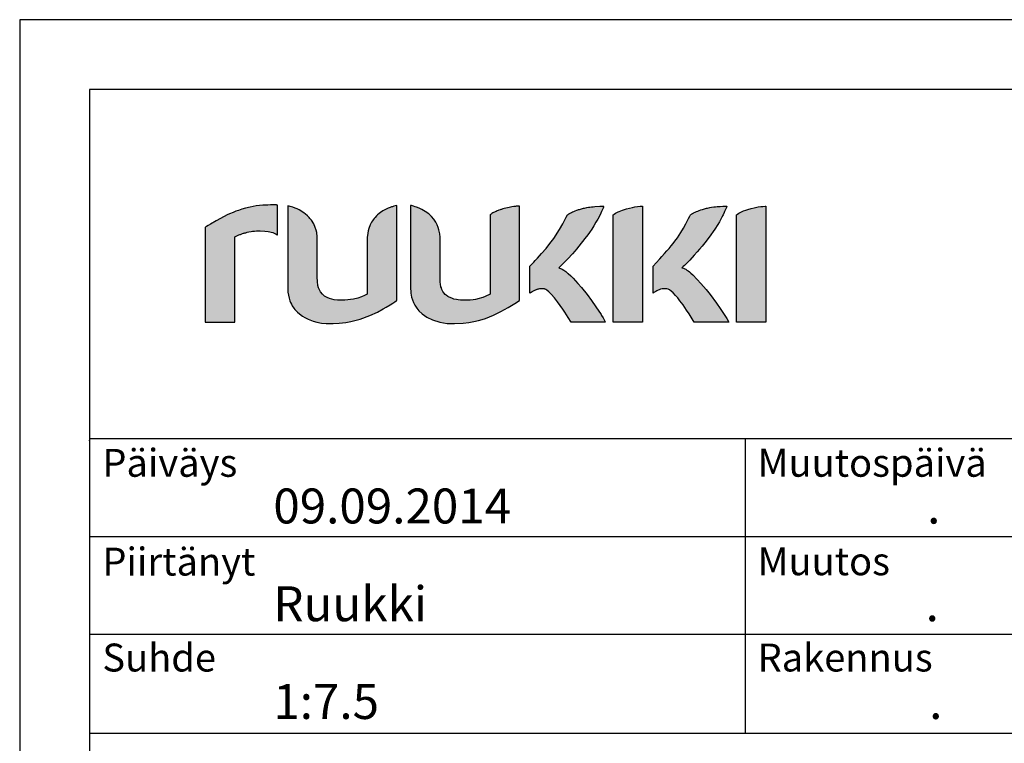
# Model space of a CAD drawing. Units: millimetres. Extents: x -128685 to -113904, y 35853 to 50158.
# Drawn here: x -119348 to -118819, y 37615 to 38003 of the extents above; entities that cross this region are included whole.
import ezdxf

# ---------------------------------------------------------------- set-up
doc = ezdxf.new("R2010")
doc.units = ezdxf.units.MM
doc.header["$LTSCALE"] = 3
doc.layers.add('MUOTO', color=7, linetype='Continuous')
doc.layers.add('RUUKKI', color=7, linetype='Continuous')
doc.styles.add('arial', font='arial.ttf')

# ---------------------------------------------------------------- blocks, each defined once
blk = doc.blocks.new('ruukki_dwg')
at = {"layer": 'RUUKKI'}
for points in [[(-27.86, 99.69), (-27.86, 57.29), (-14.64, 57.29), (-14.64, 95.44), (-14.05, 95.75), (-13.74, 95.89), (-13.43, 96.02), (-13.11, 96.16), (-12.79, 96.3), (-12.46, 96.43), (-12.13, 96.56), (-11.47, 96.8), (-11.13, 96.91), (-10.78, 97.03), (-10.45, 97.12), (-10.11, 97.22), (-9.76, 97.31), (-9.07, 97.49), (-8.39, 97.65), (-7.38, 97.84), (-6.72, 97.94), (-5.78, 98.06), (-4.89, 98.13), (-3.33, 98.14), (-1.14, 98.03), (0.28, 97.85), (2.31, 97.33), (3.84, 96.65), (4.24, 96.4), (4.34, 96.37), (4.41, 96.37), (4.43, 96.4), (4.43, 109.63), (4.18, 109.65), (3.93, 109.68), (3.68, 109.69), (2.44, 109.7), (1.27, 109.7), (0.12, 109.66), (-0.98, 109.61), (-2.05, 109.54), (-3.59, 109.4), (-5.06, 109.23), (-6.47, 109.01), (-7.81, 108.76), (-9.91, 108.27), (-11.5, 107.81), (-13.03, 107.29), (-14.19, 106.88), (-15.38, 106.4), (-16.94, 105.74), (-18.06, 105.22), (-19.44, 104.5), (-23, 102.57), (-25.53, 101.12), (-26.55, 100.52), (-27.34, 100.03), (-27.6, 99.86), (-27.86, 99.69)], [(9.08, 109.3), (9.08, 72.24), (9.14, 70.79), (9.3, 69.42), (9.61, 68.12), (10, 66.88), (10.32, 66.1), (10.69, 65.36), (11.08, 64.63), (11.78, 63.63), (12.27, 62.99), (13.37, 61.81), (14.26, 61), (15.58, 60.05), (16.62, 59.41), (18.09, 58.67), (18.85, 58.34), (20.44, 57.78), (22.06, 57.33), (24.15, 56.94), (26.27, 56.74), (29.3, 56.73), (32.03, 56.87), (35.03, 57.2), (37.31, 57.58), (41.4, 58.63), (45.75, 60.25), (49.09, 61.87), (51.69, 63.26), (53.01, 64.01), (54.78, 65.06), (56.01, 65.84), (56.87, 66.4), (57.57, 66.87), (57.77, 67.02), (57.77, 88.24), (57.77, 109.45), (57.12, 109.3), (56.46, 109.13), (55.8, 108.92), (55.48, 108.82), (54.84, 108.59), (53.9, 108.23), (52.71, 107.66), (51.55, 107), (50.46, 106.27), (49.94, 105.88), (49.2, 105.25), (48.72, 104.8), (48.06, 104.1), (47.63, 103.59), (47.23, 103.08), (46.87, 102.54), (46.5, 101.99), (46.35, 101.69), (45.88, 100.81), (45.28, 99.22), (44.98, 98.2), (44.77, 97.15), (44.62, 96.04), (44.57, 95.28), (44.55, 94.5), (44.55, 69.78), (43.37, 69.2), (42.08, 68.66), (40.41, 68.1), (38.36, 67.57), (34.57, 67.09), (33.25, 67.09), (31.29, 67.18), (29.8, 67.38), (28.68, 67.61), (27.66, 67.9), (26.71, 68.28), (25.45, 69.01), (24.56, 69.77), (23.66, 70.86), (23.18, 71.72), (22.8, 72.68), (22.52, 73.74), (22.42, 74.31), (22.34, 74.92), (22.29, 75.56), (22.26, 76.22), (22.25, 76.56), (22.25, 94.31), (22.21, 95.48), (21.97, 97.32), (21.74, 98.36), (21.32, 99.68), (20.64, 101.21), (19.59, 102.9), (18.98, 103.66), (18.56, 104.15), (17.88, 104.86), (16.89, 105.7), (16.37, 106.1), (15.28, 106.84), (14.14, 107.5), (13.24, 107.93), (12.31, 108.33), (11.37, 108.67), (10.72, 108.88), (10.06, 109.06), (9.74, 109.14), (9.41, 109.22), (9.08, 109.3)], [(63.98, 109.45), (63.98, 72.24), (64, 71.25), (64.08, 70.32), (64.39, 68.54), (64.76, 67.29), (65.22, 66.1), (65.79, 64.99), (66.68, 63.63), (67.7, 62.38), (69.17, 61), (71.17, 59.62), (73.75, 58.34), (76.96, 57.33), (80.32, 56.8), (83.63, 56.71), (87.46, 56.91), (89.94, 57.2), (92.22, 57.58), (94.33, 58.06), (95.92, 58.51), (97.45, 59.01), (101.01, 60.4), (104.34, 62.04), (107.61, 63.82), (110.6, 65.65), (112.64, 67.02), (112.64, 109.16), (112.16, 109.15), (111.72, 109.14), (111.15, 109.09), (110.84, 109.06), (110.06, 108.95), (109.15, 108.82), (108.61, 108.71), (108.08, 108.61), (106.47, 108.24), (105.79, 108.07), (105.14, 107.89), (104.53, 107.7), (104.24, 107.61), (103.95, 107.51), (103.4, 107.31), (103.13, 107.21), (102.63, 107.02), (102.16, 106.81), (101.72, 106.6), (100.76, 106.11), (100.27, 105.82), (99.97, 105.63), (99.72, 105.47), (99.47, 105.31), (99.47, 69.78), (98.88, 69.47), (97.96, 69.06), (97.32, 68.79), (96.32, 68.42), (95.65, 68.19), (94.63, 67.91), (92.93, 67.5), (91.93, 67.33), (90.65, 67.16), (89.75, 67.09), (88.49, 67.09), (87.16, 67.12), (86.21, 67.18), (85.29, 67.28), (84.42, 67.42), (83.33, 67.67), (82.32, 67.99), (81.18, 68.49), (80.55, 68.86), (79.8, 69.43), (79.46, 69.74), (78.84, 70.45), (78.43, 71.05), (77.98, 71.91), (77.7, 72.64), (77.55, 73.16), (77.32, 74.28), (77.22, 75.19), (77.17, 76.19), (77.17, 76.52), (77.17, 94.5), (77.13, 95.28), (77.01, 96.78), (76.64, 98.55), (76.34, 99.55), (75.84, 100.81), (75.22, 101.99), (74.3, 103.34), (73.24, 104.56), (72.04, 105.67), (70.46, 106.83), (69.04, 107.66), (67.83, 108.23), (66.59, 108.71), (65.95, 108.92), (65.29, 109.13), (64.31, 109.38), (63.98, 109.45)], [(117.32, 82.4), (117.99, 83.05), (119.07, 84.21), (119.68, 84.87), (120.63, 85.93), (122.48, 87.96), (124.51, 90.31), (126.27, 92.5), (127.97, 94.73), (130.53, 98.66), (131.97, 101.22), (132.93, 103.04), (133.5, 104.2), (134.04, 105.31), (134.33, 105.5), (134.77, 105.77), (135.27, 106.05), (135.89, 106.38), (136.39, 106.6), (136.96, 106.84), (137.6, 107.1), (138.29, 107.36), (138.66, 107.48), (139.04, 107.61), (139.45, 107.73), (139.87, 107.86), (140.32, 107.99), (140.76, 108.11), (141.24, 108.22), (141.72, 108.33), (142.74, 108.53), (143.44, 108.65), (144.15, 108.75), (144.88, 108.84), (145.6, 108.91), (146.31, 108.97), (148.51, 109.11), (149.79, 109.15), (150.1, 109.16), (150.32, 109.16), (150.25, 108.96), (150.19, 108.76), (150, 108.28), (149.61, 107.39), (149.3, 106.72), (148.98, 106.01), (148.8, 105.65), (147.63, 103.38), (146.8, 101.94), (145.84, 100.33), (144.96, 98.95), (143.92, 97.45), (143.13, 96.35), (141.9, 94.7), (139.22, 91.27), (138.1, 89.9), (137.39, 89.07), (136.39, 87.92), (134.28, 85.63), (133.21, 84.53), (132.23, 83.54), (130.76, 82.13), (130.22, 81.61), (130.57, 81.52), (131.4, 81.2), (131.74, 81.04), (132.44, 80.62), (133.37, 79.95), (134.18, 79.27), (134.39, 79.07), (135.56, 77.98), (136.6, 76.92), (138.74, 74.64), (140.32, 72.82), (142.86, 69.66), (144.79, 67.05), (146.8, 64.23), (149.11, 60.78), (149.37, 60.36), (150.02, 59.28), (150.39, 58.63), (150.86, 57.79), (150.99, 57.54), (151.12, 57.29), (135.7, 57.29), (134.39, 59.45), (132.9, 61.81), (132, 63.18), (129.7, 66.45), (128.34, 68.18), (126.81, 69.85), (125.7, 70.95), (124.93, 71.62), (124.38, 71.94), (124.14, 72.04), (123.89, 72.13), (123.77, 72.17), (123.51, 72.22), (123.24, 72.26), (122.98, 72.29), (122.84, 72.29), (122.56, 72.29), (122.15, 72.27), (121.87, 72.26), (121.61, 72.22), (121.08, 72.12), (120.82, 72.05), (120.52, 71.96), (120.38, 71.91), (120.08, 71.8), (119.78, 71.67), (119.62, 71.6), (119.33, 71.46), (119.04, 71.32), (118.77, 71.17), (118.5, 71.03), (118.27, 70.89), (117.84, 70.64), (117.84, 70.64), (117.65, 70.53), (117.53, 70.46), (117.32, 70.32), (117.32, 82.4)], [(154.51, 105.31), (155.01, 105.63), (155.63, 106.01), (156.17, 106.3), (156.77, 106.6), (157.2, 106.81), (158.72, 107.42), (159.58, 107.7), (160.51, 107.99), (161.85, 108.33), (163.1, 108.61), (164.15, 108.8), (165.41, 108.98), (166.64, 109.09), (167.11, 109.12), (167.7, 109.16), (167.7, 57.29), (154.51, 57.29), (154.51, 105.31)], [(172.38, 82.4), (173.82, 83.89), (175.36, 85.57), (176.34, 86.65), (177.52, 87.96), (178.56, 89.14), (179.55, 90.31), (180.48, 91.43), (181.32, 92.5), (182.07, 93.47), (182.72, 94.33), (183.25, 95.05), (184.79, 97.35), (185.97, 99.31), (187.03, 101.22), (188.28, 103.62), (188.83, 104.75), (189.1, 105.31), (189.2, 105.39), (189.55, 105.62), (189.68, 105.7), (189.96, 105.86), (190.5, 106.15), (191.2, 106.49), (191.73, 106.72), (192.33, 106.97), (192.99, 107.23), (193.71, 107.48), (194.51, 107.73), (194.92, 107.86), (195.36, 107.99), (195.8, 108.11), (196.29, 108.22), (196.77, 108.33), (197.78, 108.53), (198.49, 108.65), (199.57, 108.8), (200.3, 108.88), (201.01, 108.94), (201.35, 108.97), (202.37, 109.04), (203.56, 109.11), (204.04, 109.13), (204.84, 109.15), (205.16, 109.16), (205.38, 109.16), (205.31, 108.96), (205.31, 108.96), (205.24, 108.76), (205.14, 108.52), (205.03, 108.28), (204.91, 107.99), (204.79, 107.71), (204.65, 107.39), (204.52, 107.07), (204.35, 106.72), (204.19, 106.38), (203.66, 105.28), (203.48, 104.91), (203.3, 104.53), (203.12, 104.15), (202.97, 103.9), (202.82, 103.65), (202.36, 102.82), (202.03, 102.23), (201.28, 100.98), (200, 98.95), (199.23, 97.82), (198.17, 96.35), (196.94, 94.7), (195.46, 92.76), (194.26, 91.27), (193.14, 89.9), (192.1, 88.68), (190.81, 87.21), (188.79, 85.08), (187.76, 84.04), (186.35, 82.64), (185.81, 82.13), (185.28, 81.61), (185.95, 81.42), (186.61, 81.12), (186.95, 80.95), (187.48, 80.62), (188.02, 80.24), (188.6, 79.78), (189.22, 79.27), (190.12, 78.44), (192.1, 76.46), (193.79, 74.64), (196.12, 71.91), (197.9, 69.66), (200.73, 65.82), (202.37, 63.46), (204.17, 60.78), (205.28, 58.94), (206.18, 57.29), (190.76, 57.29), (189.87, 58.75), (188.48, 60.98), (187.35, 62.71), (185.75, 65.06), (184.4, 66.89), (183.39, 68.18), (182.41, 69.3), (181.3, 70.42), (180.41, 71.25), (179.76, 71.77), (179.19, 72.04), (178.55, 72.22), (178.02, 72.29), (177.61, 72.29), (176.93, 72.26), (176.39, 72.17), (175.73, 72), (175.13, 71.8), (174.68, 71.6), (174.09, 71.32), (173.54, 71.03), (173.07, 70.75), (172.71, 70.53), (172.42, 70.35), (172.38, 70.32), (172.38, 82.4)], [(209.63, 105.31), (210.13, 105.63), (210.74, 106.01), (211.29, 106.3), (211.9, 106.6), (212.8, 107.02), (213.83, 107.42), (214.7, 107.7), (216.29, 108.16), (217.6, 108.47), (219.28, 108.8), (220.53, 108.98), (221.51, 109.07), (222.44, 109.13), (222.82, 109.16), (222.82, 57.29), (209.63, 57.29), (209.63, 105.31)]]:
    blk.add_lwpolyline(points, dxfattribs=at)
blk = doc.blocks.new('ruukkidwg')
at = {"layer": 'MUOTO', "ltscale": 70, "xscale": 6.199999999999818, "yscale": 6.199999999999818, "zscale": 6.199999999999818}
blk.add_blockref('ruukki_dwg', (269.8, -305.9), dxfattribs=at)

msp = doc.modelspace()

# ---------------------------------------------------------------- hatches: boundary and pattern name
at = {"layer": 'RUUKKI', "ltscale": 7.5}
h = msp.add_hatch(color=256, dxfattribs=at)
h.paths.add_polyline_path([(-119248.18, 37891.89), (-119248.18, 37840.92), (-119232.28, 37840.92), (-119232.28, 37886.78), (-119231.58, 37887.16), (-119231.2, 37887.32), (-119230.83, 37887.49), (-119230.45, 37887.65), (-119230.06, 37887.82), (-119229.67, 37887.98), (-119229.27, 37888.13), (-119228.48, 37888.42), (-119228.07, 37888.56), (-119227.65, 37888.69), (-119227.25, 37888.81), (-119226.84, 37888.92), (-119226.42, 37889.04), (-119225.59, 37889.25), (-119224.77, 37889.44), (-119223.56, 37889.67), (-119222.77, 37889.79), (-119221.63, 37889.94), (-119220.56, 37890.02), (-119218.69, 37890.03), (-119216.06, 37889.9), (-119214.35, 37889.68), (-119211.91, 37889.06), (-119210.07, 37888.24), (-119209.59, 37887.95), (-119209.47, 37887.9), (-119209.39, 37887.9), (-119209.36, 37887.95), (-119209.36, 37903.84), (-119209.67, 37903.87), (-119209.97, 37903.9), (-119210.27, 37903.91), (-119211.75, 37903.93), (-119213.17, 37903.93), (-119214.54, 37903.88), (-119215.87, 37903.82), (-119217.16, 37903.74), (-119219.01, 37903.57), (-119220.77, 37903.36), (-119222.47, 37903.1), (-119224.08, 37902.8), (-119226.6, 37902.21), (-119228.51, 37901.66), (-119230.35, 37901.04), (-119231.74, 37900.54), (-119233.18, 37899.97), (-119235.05, 37899.17), (-119236.4, 37898.54), (-119238.06, 37897.68), (-119242.34, 37895.36), (-119245.38, 37893.62), (-119246.6, 37892.89), (-119247.56, 37892.31), (-119247.87, 37892.1)])
h.paths.add_polyline_path([(-119203.77, 37903.45), (-119203.77, 37858.89), (-119203.7, 37857.15), (-119203.5, 37855.51), (-119203.14, 37853.94), (-119202.67, 37852.45), (-119202.28, 37851.52), (-119201.84, 37850.62), (-119201.36, 37849.75), (-119200.53, 37848.55), (-119199.94, 37847.78), (-119198.62, 37846.36), (-119197.54, 37845.39), (-119195.96, 37844.24), (-119194.7, 37843.48), (-119192.94, 37842.58), (-119192.02, 37842.19), (-119190.12, 37841.51), (-119188.17, 37840.97), (-119185.65, 37840.5), (-119183.11, 37840.27), (-119179.46, 37840.26), (-119176.18, 37840.42), (-119172.58, 37840.82), (-119169.84, 37841.27), (-119164.92, 37842.54), (-119159.69, 37844.48), (-119155.68, 37846.43), (-119152.55, 37848.1), (-119150.96, 37849), (-119148.83, 37850.27), (-119147.36, 37851.21), (-119146.32, 37851.87), (-119145.49, 37852.44), (-119145.24, 37852.62), (-119145.24, 37878.13), (-119145.24, 37903.63), (-119146.03, 37903.45), (-119146.82, 37903.24), (-119147.61, 37902.99), (-119147.99, 37902.87), (-119148.76, 37902.6), (-119149.89, 37902.16), (-119151.33, 37901.47), (-119152.72, 37900.68), (-119154.03, 37899.81), (-119154.65, 37899.33), (-119155.54, 37898.57), (-119156.12, 37898.03), (-119156.92, 37897.19), (-119157.44, 37896.59), (-119157.91, 37895.97), (-119158.35, 37895.32), (-119158.79, 37894.66), (-119158.97, 37894.3), (-119159.53, 37893.24), (-119160.26, 37891.33), (-119160.61, 37890.11), (-119160.87, 37888.84), (-119161.05, 37887.51), (-119161.11, 37886.59), (-119161.13, 37885.66), (-119161.13, 37855.94), (-119162.55, 37855.24), (-119164.11, 37854.59), (-119166.11, 37853.92), (-119168.57, 37853.28), (-119173.13, 37852.7), (-119174.71, 37852.7), (-119177.07, 37852.82), (-119178.86, 37853.06), (-119180.21, 37853.33), (-119181.44, 37853.68), (-119182.58, 37854.14), (-119184.1, 37855.01), (-119185.17, 37855.92), (-119186.25, 37857.24), (-119186.82, 37858.27), (-119187.28, 37859.42), (-119187.62, 37860.7), (-119187.74, 37861.39), (-119187.84, 37862.12), (-119187.9, 37862.88), (-119187.93, 37863.68), (-119187.94, 37864.09), (-119187.94, 37885.43), (-119187.99, 37886.83), (-119188.27, 37889.05), (-119188.55, 37890.29), (-119189.06, 37891.88), (-119189.87, 37893.72), (-119191.14, 37895.76), (-119191.87, 37896.67), (-119192.38, 37897.25), (-119193.2, 37898.11), (-119194.38, 37899.12), (-119195.01, 37899.6), (-119196.31, 37900.5), (-119197.69, 37901.29), (-119198.78, 37901.81), (-119199.89, 37902.28), (-119201.02, 37902.69), (-119201.8, 37902.94), (-119202.59, 37903.16), (-119202.98, 37903.26), (-119203.38, 37903.35)])
h.paths.add_polyline_path([(-119137.78, 37903.63), (-119137.78, 37858.89), (-119137.76, 37857.71), (-119137.65, 37856.59), (-119137.28, 37854.45), (-119136.84, 37852.94), (-119136.28, 37851.52), (-119135.61, 37850.19), (-119134.54, 37848.55), (-119133.3, 37847.05), (-119131.54, 37845.39), (-119129.13, 37843.73), (-119126.03, 37842.19), (-119122.17, 37840.97), (-119118.13, 37840.34), (-119114.15, 37840.23), (-119109.55, 37840.47), (-119106.57, 37840.82), (-119103.83, 37841.27), (-119101.29, 37841.86), (-119099.38, 37842.4), (-119097.55, 37843), (-119093.27, 37844.66), (-119089.26, 37846.63), (-119085.33, 37848.77), (-119081.73, 37850.98), (-119079.28, 37852.62), (-119079.28, 37903.28), (-119079.85, 37903.27), (-119080.39, 37903.25), (-119081.07, 37903.2), (-119081.44, 37903.16), (-119082.38, 37903.03), (-119083.48, 37902.87), (-119084.12, 37902.74), (-119084.77, 37902.62), (-119086.7, 37902.18), (-119087.52, 37901.97), (-119088.3, 37901.75), (-119089.03, 37901.53), (-119089.38, 37901.41), (-119089.72, 37901.3), (-119090.39, 37901.06), (-119090.71, 37900.93), (-119091.31, 37900.7), (-119091.87, 37900.45), (-119092.41, 37900.21), (-119093.57, 37899.61), (-119094.15, 37899.27), (-119094.51, 37899.04), (-119094.81, 37898.84), (-119095.12, 37898.65), (-119095.12, 37855.94), (-119095.82, 37855.57), (-119096.93, 37855.07), (-119097.7, 37854.75), (-119098.9, 37854.3), (-119099.71, 37854.03), (-119100.93, 37853.69), (-119102.97, 37853.2), (-119104.18, 37852.99), (-119105.71, 37852.8), (-119106.79, 37852.7), (-119108.31, 37852.7), (-119109.91, 37852.74), (-119111.05, 37852.82), (-119112.16, 37852.93), (-119113.2, 37853.1), (-119114.51, 37853.4), (-119115.73, 37853.78), (-119117.1, 37854.39), (-119117.86, 37854.83), (-119118.76, 37855.52), (-119119.17, 37855.89), (-119119.92, 37856.74), (-119120.41, 37857.46), (-119120.95, 37858.5), (-119121.28, 37859.38), (-119121.46, 37860.01), (-119121.74, 37861.35), (-119121.86, 37862.45), (-119121.92, 37863.64), (-119121.92, 37864.05), (-119121.92, 37885.66), (-119121.96, 37886.59), (-119122.11, 37888.4), (-119122.56, 37890.52), (-119122.92, 37891.73), (-119123.52, 37893.24), (-119124.27, 37894.66), (-119125.37, 37896.28), (-119126.64, 37897.75), (-119128.08, 37899.08), (-119129.98, 37900.48), (-119131.69, 37901.47), (-119133.14, 37902.16), (-119134.64, 37902.74), (-119135.41, 37902.99), (-119136.2, 37903.24), (-119137.38, 37903.54)])
h.paths.add_polyline_path([(-119073.65, 37871.11), (-119072.85, 37871.89), (-119071.55, 37873.28), (-119070.82, 37874.09), (-119069.68, 37875.35), (-119067.46, 37877.79), (-119065.02, 37880.62), (-119062.9, 37883.25), (-119060.85, 37885.93), (-119057.77, 37890.66), (-119056.04, 37893.73), (-119054.89, 37895.92), (-119054.2, 37897.32), (-119053.56, 37898.65), (-119053.2, 37898.89), (-119052.68, 37899.21), (-119052.08, 37899.54), (-119051.33, 37899.94), (-119050.73, 37900.21), (-119050.04, 37900.5), (-119049.28, 37900.81), (-119048.44, 37901.12), (-119048, 37901.27), (-119047.55, 37901.41), (-119047.05, 37901.57), (-119046.55, 37901.72), (-119046.01, 37901.87), (-119045.47, 37902.01), (-119044.9, 37902.15), (-119044.33, 37902.28), (-119043.1, 37902.52), (-119042.26, 37902.67), (-119041.4, 37902.79), (-119040.53, 37902.9), (-119039.65, 37902.98), (-119038.8, 37903.05), (-119036.16, 37903.22), (-119034.63, 37903.27), (-119034.25, 37903.28), (-119033.98, 37903.28), (-119034.06, 37903.04), (-119034.15, 37902.8), (-119034.38, 37902.22), (-119034.84, 37901.15), (-119035.21, 37900.35), (-119035.6, 37899.5), (-119035.81, 37899.06), (-119037.22, 37896.33), (-119038.22, 37894.59), (-119039.37, 37892.66), (-119040.43, 37891.01), (-119041.68, 37889.2), (-119042.63, 37887.88), (-119044.11, 37885.9), (-119047.33, 37881.77), (-119048.67, 37880.13), (-119049.52, 37879.13), (-119050.73, 37877.74), (-119053.26, 37875), (-119054.55, 37873.67), (-119055.74, 37872.48), (-119057.49, 37870.78), (-119058.15, 37870.16), (-119057.73, 37870.05), (-119056.74, 37869.67), (-119056.32, 37869.47), (-119055.48, 37868.97), (-119054.37, 37868.16), (-119053.39, 37867.35), (-119053.13, 37867.11), (-119051.73, 37865.79), (-119050.48, 37864.53), (-119047.9, 37861.78), (-119046, 37859.59), (-119042.96, 37855.8), (-119040.63, 37852.66), (-119038.22, 37849.26), (-119035.44, 37845.12), (-119035.12, 37844.62), (-119034.34, 37843.32), (-119033.9, 37842.54), (-119033.34, 37841.52), (-119033.18, 37841.22), (-119033.03, 37840.92), (-119051.56, 37840.92), (-119053.13, 37843.52), (-119054.93, 37846.36), (-119056.01, 37848.01), (-119058.77, 37851.93), (-119060.41, 37854.01), (-119062.24, 37856.03), (-119063.58, 37857.35), (-119064.51, 37858.15), (-119065.17, 37858.54), (-119065.46, 37858.66), (-119065.75, 37858.76), (-119065.9, 37858.81), (-119066.21, 37858.87), (-119066.54, 37858.92), (-119066.86, 37858.96), (-119067.02, 37858.96), (-119067.35, 37858.96), (-119067.85, 37858.94), (-119068.18, 37858.92), (-119068.5, 37858.87), (-119069.14, 37858.75), (-119069.45, 37858.67), (-119069.81, 37858.56), (-119069.98, 37858.5), (-119070.34, 37858.36), (-119070.7, 37858.21), (-119070.89, 37858.13), (-119071.24, 37857.96), (-119071.59, 37857.79), (-119071.91, 37857.62), (-119072.24, 37857.44), (-119072.52, 37857.27), (-119073.03, 37856.97), (-119073.26, 37856.84), (-119073.4, 37856.75), (-119073.65, 37856.59)])
h.paths.add_polyline_path([(-119028.95, 37898.65), (-119028.35, 37899.04), (-119027.6, 37899.5), (-119026.96, 37899.84), (-119026.23, 37900.21), (-119025.71, 37900.45), (-119023.88, 37901.18), (-119022.85, 37901.53), (-119021.74, 37901.87), (-119020.12, 37902.28), (-119018.62, 37902.62), (-119017.36, 37902.84), (-119015.85, 37903.06), (-119014.36, 37903.2), (-119013.8, 37903.23), (-119013.1, 37903.28), (-119013.1, 37840.92), (-119028.95, 37840.92)])
h.paths.add_polyline_path([(-119007.47, 37871.11), (-119005.74, 37872.9), (-119003.88, 37874.93), (-119002.71, 37876.23), (-119001.28, 37877.79), (-119000.04, 37879.22), (-118998.84, 37880.62), (-118997.73, 37881.97), (-118996.72, 37883.25), (-118995.82, 37884.42), (-118995.04, 37885.45), (-118994.41, 37886.31), (-118992.55, 37889.09), (-118991.13, 37891.44), (-118989.85, 37893.73), (-118988.36, 37896.62), (-118987.69, 37897.98), (-118987.37, 37898.65), (-118987.25, 37898.75), (-118986.83, 37899.02), (-118986.68, 37899.11), (-118986.33, 37899.31), (-118985.69, 37899.67), (-118984.85, 37900.07), (-118984.2, 37900.35), (-118983.49, 37900.65), (-118982.7, 37900.96), (-118981.82, 37901.27), (-118980.87, 37901.57), (-118980.37, 37901.72), (-118979.84, 37901.87), (-118979.31, 37902.01), (-118978.73, 37902.15), (-118978.15, 37902.28), (-118976.93, 37902.52), (-118976.08, 37902.67), (-118974.78, 37902.84), (-118973.91, 37902.95), (-118973.05, 37903.01), (-118972.64, 37903.05), (-118971.41, 37903.14), (-118969.98, 37903.22), (-118969.41, 37903.24), (-118968.45, 37903.27), (-118968.07, 37903.28), (-118967.8, 37903.28), (-118967.88, 37903.04), (-118967.96, 37902.8), (-118968.09, 37902.51), (-118968.21, 37902.22), (-118968.36, 37901.88), (-118968.5, 37901.54), (-118968.67, 37901.15), (-118968.84, 37900.77), (-118969.03, 37900.35), (-118969.23, 37899.94), (-118969.86, 37898.62), (-118970.08, 37898.17), (-118970.3, 37897.71), (-118970.52, 37897.25), (-118970.7, 37896.95), (-118970.87, 37896.65), (-118971.42, 37895.65), (-118971.83, 37894.95), (-118972.72, 37893.44), (-118974.26, 37891.01), (-118975.19, 37889.65), (-118976.46, 37887.88), (-118977.94, 37885.9), (-118979.72, 37883.56), (-118981.16, 37881.77), (-118982.51, 37880.13), (-118983.77, 37878.66), (-118985.31, 37876.89), (-118987.75, 37874.33), (-118988.98, 37873.08), (-118990.68, 37871.4), (-118991.32, 37870.78), (-118991.96, 37870.16), (-118991.15, 37869.93), (-118990.36, 37869.58), (-118989.95, 37869.37), (-118989.31, 37868.97), (-118988.66, 37868.52), (-118987.96, 37867.97), (-118987.23, 37867.35), (-118986.15, 37866.35), (-118983.77, 37863.98), (-118981.73, 37861.78), (-118978.92, 37858.5), (-118976.79, 37855.8), (-118973.39, 37851.18), (-118971.41, 37848.34), (-118969.25, 37845.12), (-118967.92, 37842.92), (-118966.84, 37840.92), (-118985.38, 37840.92), (-118986.44, 37842.69), (-118988.11, 37845.36), (-118989.47, 37847.45), (-118991.39, 37850.26), (-118993.01, 37852.46), (-118994.23, 37854.01), (-118995.41, 37855.36), (-118996.74, 37856.71), (-118997.81, 37857.71), (-118998.59, 37858.33), (-118999.28, 37858.66), (-119000.05, 37858.87), (-119000.69, 37858.96), (-119001.18, 37858.96), (-119002, 37858.92), (-119002.64, 37858.81), (-119003.44, 37858.61), (-119004.16, 37858.36), (-119004.7, 37858.13), (-119005.41, 37857.79), (-119006.07, 37857.44), (-119006.63, 37857.11), (-119007.07, 37856.84), (-119007.41, 37856.63), (-119007.47, 37856.59)])
h.paths.add_polyline_path([(-118962.68, 37898.65), (-118962.08, 37899.04), (-118961.35, 37899.5), (-118960.69, 37899.84), (-118959.96, 37900.21), (-118958.88, 37900.7), (-118957.64, 37901.18), (-118956.6, 37901.53), (-118954.68, 37902.08), (-118953.11, 37902.45), (-118951.09, 37902.84), (-118949.58, 37903.06), (-118948.41, 37903.18), (-118947.29, 37903.24), (-118946.83, 37903.28), (-118946.83, 37840.92), (-118962.68, 37840.92)])

# ---------------------------------------------------------------- linework, layer by layer
at = {"layer": 'RUUKKI', "color": 2, "ltscale": 7.5}
for p, q in [((-119310.4, 37778.42), (-118252.9, 37778.42)), ((-118957.9, 37778.42), (-118957.9, 37620.33)), ((-119310.4, 37725.92), (-118616.65, 37725.92)), ((-119310.4, 37673.42), (-118252.9, 37673.42)), ((-119310.4, 37620.33), (-117900.4, 37620.33))]:
    msp.add_line(p, q, dxfattribs=at)
for points in [[(-119347.9, 35865.92), (-117862.9, 35865.92), (-117862.9, 38003.42), (-119347.9, 38003.42)], [(-119310.4, 35903.42), (-117900.4, 35903.42), (-117900.4, 37965.92), (-119310.4, 37965.92)]]:
    msp.add_lwpolyline(points, close=True, dxfattribs=at)
at = {"layer": 'RUUKKI', "color": 2, "linetype": 'Continuous', "ltscale": 7.5}
msp.add_lwpolyline([(-119347.9, 35865.92), (-117862.9, 35865.92), (-117862.9, 38003.42), (-119347.9, 38003.42)], close=True, dxfattribs=at)
at = {"layer": 'RUUKKI', "color": 0, "ltscale": 7.5}
msp.add_point((-119310.4, 37777.47), dxfattribs=at)

# ---------------------------------------------------------------- block references
at = {"layer": 'RUUKKI', "xscale": 0.1938907669391483, "yscale": 0.1938907669391483, "zscale": 0.1938907669391483}
msp.add_blockref('ruukkidwg', (-119267, 37831.37), dxfattribs=at)

# ---------------------------------------------------------------- texts
at = {"layer": 'RUUKKI', "color": 1, "ltscale": 7.5, "style": 'arial'}
for s, p in [('Päiväys', (-119303.47, 37757.93)), ('Muutospäivä', (-118951.31, 37757.96)), ('Piirtänyt', (-119303.47, 37704.88)), ('Muutos', (-118951.31, 37705.06)), ('Suhde', (-119303.47, 37653.35)), ('Rakennus', (-118951.31, 37653.36))]:
    msp.add_text(s, height=15, dxfattribs=at).set_placement(p)
at = {"layer": 'RUUKKI', "color": 2, "ltscale": 7.5, "style": 'arial'}
for p in [(-118860.17, 37732.8), (-118861, 37680.38)]:
    msp.add_text('.', height=18.75, dxfattribs=at).set_placement(p)
at = {"layer": 'RUUKKI', "color": 3, "ltscale": 7.5, "char_height": 18.75, "attachment_point": 1, "style": 'arial'}
for s, insert, width in [('{\\C2;09.09.2014}', (-119211.58, 37751.63), 159.2516), ('{\\C2;Ruukki}', (-119211.58, 37699.13), 159.2516), ('{\\C2;1:7.5}', (-119211.58, 37646.63), 159.2516), ('{\\C2;.}', (-118859.08, 37646.63), 551.2614)]:
    msp.add_mtext(s, dxfattribs=dict(at, insert=insert, width=width))

doc.saveas('drawing.dxf')
